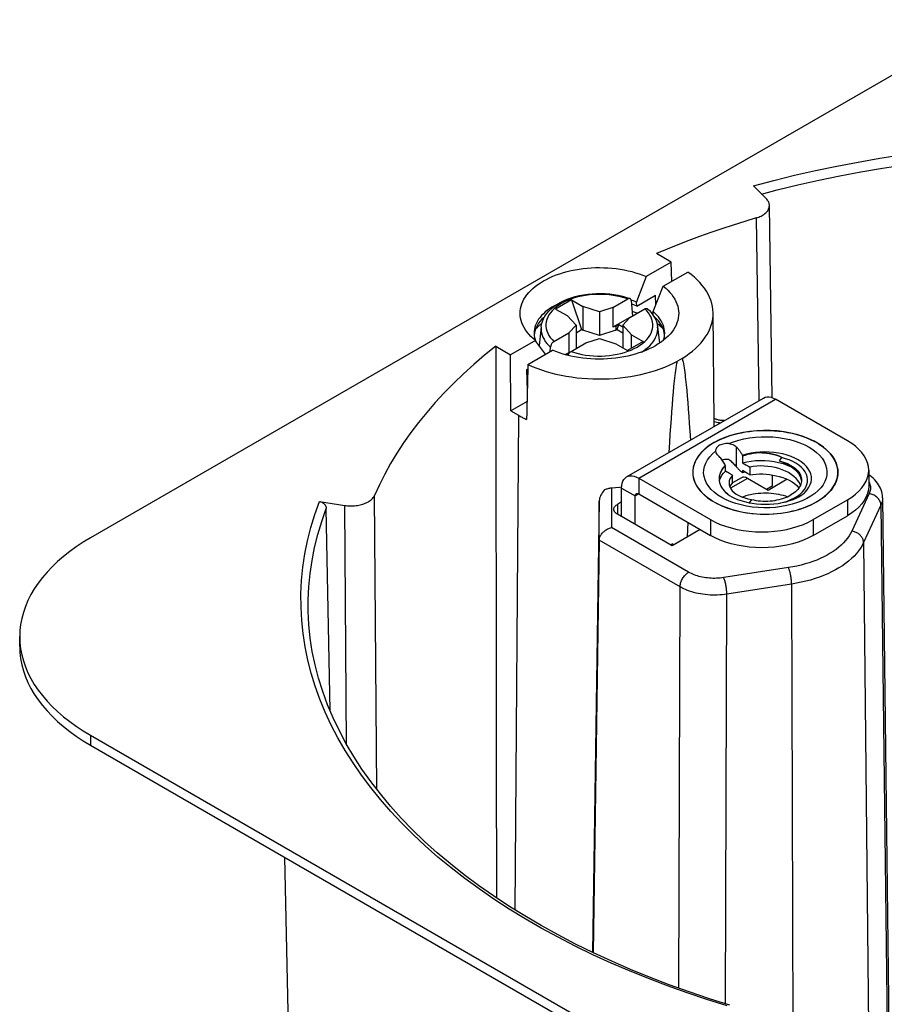
# Model space of a CAD drawing. Units: millimetres. Extents: x -119 to 2, y 0 to 103.
# Drawn here: x -119 to -83, y 60 to 101 of the extents above; entities that cross this region are included whole.
import ezdxf

# ---------------------------------------------------------------- set-up
doc = ezdxf.new("R2010")
doc.units = ezdxf.units.MM
doc.header["$LTSCALE"] = 46.255
doc.layers.get('0').update_dxf_attribs({"linetype": 'CONTINUOUS'})
for name, color, linetype in [('ASSI', 7, 'CONTINUOUS'), ('DRAFT', 7, 'CONTINUOUS'), ('RACCORDO', 7, 'CONTINUOUS')]:
    doc.layers.add(name, color=color, linetype=linetype)

msp = doc.modelspace()

# ---------------------------------------------------------------- linework, layer by layer
at = {"color": 7, "linetype": 'CONTINUOUS'}
for p, q in [((-87.707, 93.666), (-88.236, 94.196)), ((-87.455, 85.43), (-87.573, 93.383)), ((-91.628, 91.043), (-92.238, 91.396)), ((-91.628, 91.043), (-92.662, 90.446)), ((-91.61, 90.239), (-91.628, 91.043)), ((-91.957, 90.038), (-90.941, 90.625)), ((-92.381, 88.991), (-91.957, 90.038)), ((-93.059, 89.22), (-92.276, 89.672)), ((-92.273, 89.257), (-92.276, 89.672)), ((-95.759, 89.474), (-96.408, 89.099)), ((-95.759, 89.474), (-95.336, 88.25)), ((-95.759, 89.474), (-95.285, 89.2)), ((-95.285, 89.2), (-95.285, 88.22)), ((-94.6, 88.986), (-95.285, 89.2)), ((-93.185, 89.431), (-93.288, 89.465)), ((-93.062, 89.384), (-93.185, 89.431)), ((-93.059, 89.22), (-93.062, 89.384)), ((-96.408, 89.099), (-95.934, 88.826)), ((-95.934, 88.826), (-95.563, 88.43)), ((-94.042, 89.16), (-94.6, 88.986)), ((-94.6, 88.986), (-94.6, 88.006)), ((-94.042, 89.16), (-94.042, 88.344)), ((-97.105, 88.403), (-97.047, 88.452)), ((-95.563, 88.43), (-95.865, 88.108)), ((-95.563, 88.43), (-95.563, 87.466)), ((-93.335, 88.752), (-94.042, 88.344)), ((-93.914, 88.384), (-94.042, 88.344)), ((-93.914, 88.384), (-93.793, 88.454)), ((-93.914, 88.384), (-93.914, 88.22)), ((-93.863, 88.25), (-93.793, 88.454)), ((-93.793, 88.454), (-93.637, 88.364)), ((-93.637, 88.43), (-93.335, 88.752)), ((-93.637, 88.43), (-93.637, 87.499)), ((-93.266, 88.034), (-93.637, 88.43)), ((-92.269, 88.649), (-92.269, 88.726)), ((-92.182, 88.475), (-92.219, 88.504)), ((-92.123, 88.428), (-92.182, 88.475)), ((-92.06, 88.468), (-92.126, 88.43)), ((-97.006, 88.367), (-97.09, 87.589)), ((-95.865, 88.108), (-95.865, 87.291)), ((-95.563, 88.119), (-95.336, 88.25)), ((-95.336, 88.25), (-95.285, 88.22)), ((-94.6, 88.006), (-95.285, 88.22)), ((-93.914, 88.22), (-94.6, 88.006)), ((-93.914, 88.22), (-93.863, 88.25)), ((-93.863, 88.25), (-93.637, 88.119)), ((-93.266, 87.487), (-93.266, 88.034)), ((-93.266, 88.034), (-92.792, 87.76)), ((-92.193, 88.367), (-92.12, 87.683)), ((-91.905, 88.035), (-91.918, 88.12)), ((-97.243, 87.801), (-98.277, 87.204)), ((-97.261, 87.84), (-97.249, 87.806)), ((-95.157, 87.699), (-94.6, 87.874)), ((-94.6, 87.874), (-93.914, 87.659)), ((-93.914, 87.659), (-93.44, 87.386)), ((-92.792, 87.76), (-93.44, 87.386)), ((-98.888, 87.556), (-98.866, 70.49)), ((-98.888, 87.556), (-98.277, 87.204)), ((-98.26, 84.888), (-98.277, 87.204)), ((-97.553, 86.807), (-96.537, 87.394)), ((-95.865, 87.291), (-96.004, 87.211)), ((-95.965, 87.2), (-95.934, 87.217)), ((-95.785, 87.155), (-95.944, 87.194)), ((-95.865, 87.291), (-95.934, 87.217)), ((-95.934, 87.217), (-95.934, 87.191)), ((-97.599, 86.598), (-97.558, 86.622)), ((-97.579, 85.723), (-97.599, 86.598)), ((-97.59, 85.274), (-98.26, 84.888)), ((-93.473, 82.151), (-87.817, 85.417)), ((-98.26, 84.888), (-97.942, 84.704)), ((-89.85, 84.445), (-89.85, 84.446)), ((-89.776, 84.536), (-89.806, 84.547)), ((-87.071, 82.954), (-87.167, 82.82)), ((-88.729, 82.12), (-89.094, 81.909)), ((-87.622, 81.599), (-88.48, 82.095)), ((-86.833, 82.055), (-87.622, 81.599)), ((-87.458, 82.238), (-87.458, 81.775)), ((-86.256, 82.036), (-86.245, 81.96)), ((-86.241, 82.02), (-86.244, 81.963)), ((-93.68, 80.51), (-93.68, 81.694)), ((-87.458, 81.775), (-87.692, 81.64)), ((-106.178, 81.137), (-105.125, 80.974)), ((-94.606, 81.168), (-94.888, 62.488)), ((-93.68, 81.122), (-93.857, 81.02)), ((-93.115, 80.183), (-93.115, 81.367)), ((-88.315, 81.22), (-88.41, 81.087)), ((-82.894, 81.29), (-82.894, 81.29)), ((-105.736, 72.489), (-105.889, 80.85)), ((-91.595, 79.305), (-93.857, 80.612)), ((-90.952, 79.676), (-90.929, 80.268)), ((-90.428, 79.979), (-91.595, 79.305)), ((-94.606, 79.533), (-94.864, 62.476)), ((-91.665, 79.346), (-91.559, 79.407)), ((-91.559, 79.326), (-91.559, 79.407)), ((-98.866, 70.49), (-98.858, 64.74)), ((-107.618, 66.428), (-106.977, 36.423))]:
    msp.add_line(p, q, dxfattribs=at)
at = {"color": 253, "linetype": 'CONTINUOUS'}
for p, q in [((-88.116, 92.864), (-88.007, 85.308)), ((-92.973, 82.102), (-87.317, 85.368)), ((-92.973, 82.102), (-92.973, 81.449)), ((-88.48, 82.095), (-89.181, 81.689)), ((-94.106, 81.701), (-94.106, 80.058)), ((-93.68, 81.694), (-93.115, 81.367)), ((-83.445, 81.462), (-84.163, 79.915)), ((-103.802, 69.233), (-103.897, 81.391)), ((-94.606, 79.535), (-94.606, 81.168)), ((-93.115, 81.367), (-92.973, 81.449)), ((-105.049, 71.087), (-105.125, 80.974)), ((-93.857, 81.02), (-93.857, 80.612)), ((-82.962, 80.983), (-83.68, 79.436)), ((-82.962, 80.983), (-82.67, 56.538)), ((-90.91, 78.212), (-94.106, 80.058)), ((-91.264, 77.604), (-94.606, 79.533)), ((-83.68, 79.436), (-83.448, 56.988)), ((-86.782, 78.403), (-89.461, 77.988)), ((-91.316, 61.008), (-91.264, 77.604)), ((-86.653, 77.719), (-89.332, 77.305)), ((-86.653, 77.719), (-86.601, 58.808)), ((-89.386, 60.367), (-89.332, 77.305))]:
    msp.add_line(p, q, dxfattribs=at)
for points in [[(-88.236, 94.196), (-87.388, 94.421), (-86.531, 94.632), (-85.664, 94.828), (-84.788, 95.01), (-83.902, 95.178), (-83.009, 95.332), (-82.109, 95.471)], [(-87.895, 93.855), (-87.244, 94.028), (-86.393, 94.236), (-85.533, 94.431), (-84.664, 94.611), (-83.786, 94.777), (-82.9, 94.929), (-82.007, 95.066)], [(-89.85, 84.445), (-89.796, 84.431), (-89.742, 84.42), (-89.687, 84.411), (-89.631, 84.403), (-89.582, 84.398)], [(-83.468, 81.955), (-83.455, 81.931), (-83.436, 81.89), (-83.42, 81.847)], [(-83.42, 81.847), (-83.408, 81.805), (-83.399, 81.762), (-83.395, 81.719), (-83.394, 81.675), (-83.397, 81.632), (-83.403, 81.589), (-83.413, 81.547), (-83.427, 81.504), (-83.445, 81.462)], [(-82.962, 80.983), (-82.964, 81.019), (-82.97, 81.055), (-82.979, 81.091), (-82.992, 81.126), (-83.008, 81.161), (-83.028, 81.196), (-83.051, 81.229), (-83.076, 81.261), (-83.105, 81.291), (-83.136, 81.32), (-83.169, 81.347), (-83.204, 81.371), (-83.242, 81.393), (-83.28, 81.412), (-83.32, 81.429), (-83.361, 81.443), (-83.403, 81.454), (-83.445, 81.462)], [(-89.319, 60.276), (-90.154, 60.537), (-90.975, 60.812), (-91.782, 61.101), (-92.576, 61.403), (-93.356, 61.719), (-94.12, 62.048), (-94.867, 62.39), (-95.597, 62.745), (-96.309, 63.111), (-97.001, 63.489), (-97.674, 63.879), (-98.327, 64.279), (-98.959, 64.69), (-99.571, 65.111), (-100.16, 65.542), (-100.728, 65.983), (-101.274, 66.433), (-101.797, 66.892), (-102.296, 67.36), (-102.773, 67.836), (-103.225, 68.32), (-103.652, 68.811), (-104.055, 69.31), (-104.433, 69.814), (-104.784, 70.325), (-105.111, 70.842), (-105.411, 71.363), (-105.685, 71.89), (-105.932, 72.421), (-106.152, 72.956), (-106.346, 73.494), (-106.512, 74.035), (-106.652, 74.579), (-106.763, 75.125), (-106.848, 75.672), (-106.905, 76.221), (-106.934, 76.77), (-106.936, 77.321), (-106.91, 77.87), (-106.856, 78.419), (-106.775, 78.967), (-106.667, 79.513), (-106.531, 80.056), (-106.368, 80.597), (-106.178, 81.137)], [(-82.894, 81.29), (-82.894, 81.268), (-82.898, 81.21), (-82.906, 81.153), (-82.92, 81.096), (-82.938, 81.039), (-82.962, 80.983)], [(-106.636, 76.607), (-106.636, 77.065), (-106.611, 77.61), (-106.559, 78.155), (-106.479, 78.698), (-106.372, 79.239), (-106.238, 79.779), (-106.077, 80.316), (-105.889, 80.85)], [(-84.163, 79.915), (-84.215, 79.813), (-84.276, 79.713), (-84.345, 79.614), (-84.423, 79.518), (-84.51, 79.423), (-84.604, 79.331), (-84.706, 79.242), (-84.816, 79.156), (-84.933, 79.074), (-85.057, 78.995), (-85.188, 78.919), (-85.325, 78.848), (-85.468, 78.78), (-85.617, 78.717), (-85.77, 78.658), (-85.929, 78.603), (-86.093, 78.553), (-86.261, 78.508), (-86.431, 78.468), (-86.605, 78.433), (-86.782, 78.403)], [(-83.68, 79.436), (-83.681, 79.466), (-83.686, 79.497), (-83.693, 79.528), (-83.702, 79.559), (-83.714, 79.589), (-83.729, 79.619), (-83.746, 79.649), (-83.765, 79.677), (-83.787, 79.705), (-83.81, 79.732), (-83.836, 79.757), (-83.863, 79.781), (-83.892, 79.803), (-83.922, 79.824), (-83.954, 79.843), (-83.987, 79.86), (-84.021, 79.875), (-84.056, 79.889), (-84.091, 79.9), (-84.127, 79.909), (-84.163, 79.915)], [(-83.68, 79.436), (-83.739, 79.32), (-83.808, 79.206), (-83.887, 79.093), (-83.976, 78.984), (-84.074, 78.877), (-84.181, 78.773), (-84.297, 78.672), (-84.421, 78.574), (-84.554, 78.481), (-84.695, 78.391), (-84.843, 78.305), (-84.998, 78.224), (-85.161, 78.148), (-85.329, 78.076), (-85.504, 78.009), (-85.684, 77.947), (-85.87, 77.89), (-86.06, 77.839), (-86.254, 77.794), (-86.452, 77.754), (-86.653, 77.719)], [(-91.264, 77.604), (-91.262, 77.64), (-91.258, 77.678), (-91.251, 77.716), (-91.242, 77.755), (-91.23, 77.795), (-91.215, 77.834), (-91.199, 77.874), (-91.18, 77.912), (-91.159, 77.95), (-91.136, 77.987), (-91.112, 78.023), (-91.086, 78.057), (-91.059, 78.089), (-91.03, 78.119), (-91.001, 78.146), (-90.971, 78.171), (-90.941, 78.193), (-90.91, 78.212)], [(-89.461, 77.988), (-89.534, 77.978), (-89.608, 77.97), (-89.681, 77.964), (-89.756, 77.961), (-89.831, 77.959), (-89.905, 77.959), (-89.98, 77.962), (-90.055, 77.967), (-90.128, 77.974), (-90.201, 77.983), (-90.274, 77.994), (-90.345, 78.007), (-90.415, 78.023), (-90.484, 78.04), (-90.551, 78.059), (-90.616, 78.08), (-90.679, 78.103), (-90.741, 78.128), (-90.799, 78.155), (-90.856, 78.183), (-90.91, 78.212)], [(-86.653, 77.719), (-86.653, 77.751), (-86.654, 77.783), (-86.656, 77.817), (-86.659, 77.852), (-86.662, 77.887), (-86.666, 77.924), (-86.67, 77.96), (-86.676, 77.997), (-86.681, 78.034), (-86.688, 78.07), (-86.694, 78.106), (-86.702, 78.142), (-86.71, 78.176), (-86.718, 78.21), (-86.726, 78.243), (-86.735, 78.274), (-86.744, 78.303), (-86.753, 78.331), (-86.763, 78.357), (-86.772, 78.381), (-86.782, 78.403)], [(-89.332, 77.305), (-89.333, 77.341), (-89.334, 77.38), (-89.337, 77.42), (-89.34, 77.461), (-89.344, 77.503), (-89.35, 77.546), (-89.356, 77.588), (-89.363, 77.631), (-89.37, 77.674), (-89.379, 77.715), (-89.387, 77.756), (-89.397, 77.796), (-89.407, 77.833), (-89.417, 77.869), (-89.428, 77.903), (-89.439, 77.934), (-89.45, 77.963), (-89.461, 77.988)], [(-89.332, 77.305), (-89.429, 77.291), (-89.527, 77.281), (-89.626, 77.273), (-89.725, 77.268), (-89.825, 77.266), (-89.924, 77.267), (-90.024, 77.27), (-90.123, 77.277), (-90.221, 77.286), (-90.319, 77.298), (-90.415, 77.313), (-90.51, 77.331), (-90.603, 77.351), (-90.695, 77.374), (-90.784, 77.4), (-90.871, 77.428), (-90.955, 77.458), (-91.037, 77.491), (-91.116, 77.527), (-91.191, 77.564), (-91.264, 77.604)]]:
    msp.add_lwpolyline(points, dxfattribs=at)
at = {"color": 7, "linetype": 'CONTINUOUS'}
for points in [[(-88.116, 92.864), (-88.064, 92.881), (-88.013, 92.899), (-87.965, 92.919), (-87.918, 92.941), (-87.874, 92.965), (-87.832, 92.99), (-87.793, 93.016), (-87.757, 93.044), (-87.724, 93.073), (-87.694, 93.103), (-87.667, 93.133), (-87.643, 93.165), (-87.623, 93.198), (-87.606, 93.231), (-87.592, 93.265), (-87.582, 93.299), (-87.576, 93.334), (-87.573, 93.368), (-87.573, 93.383)], [(-87.573, 93.383), (-87.574, 93.403), (-87.578, 93.437), (-87.586, 93.472), (-87.598, 93.506), (-87.613, 93.54), (-87.631, 93.573), (-87.653, 93.605), (-87.678, 93.636), (-87.707, 93.666)], [(-88.116, 92.864), (-88.594, 92.72), (-89.066, 92.57), (-89.534, 92.417), (-89.997, 92.258), (-90.456, 92.095), (-90.909, 91.927), (-91.357, 91.754), (-91.8, 91.577), (-92.238, 91.396)], [(-97.591, 88.147), (-97.655, 88.235), (-97.713, 88.329), (-97.763, 88.424), (-97.803, 88.521), (-97.835, 88.618), (-97.858, 88.717), (-97.872, 88.816), (-97.877, 88.915), (-97.873, 89.014), (-97.86, 89.114), (-97.838, 89.212), (-97.807, 89.31), (-97.767, 89.407), (-97.718, 89.502), (-97.661, 89.596), (-97.595, 89.688), (-97.521, 89.777), (-97.439, 89.864), (-97.349, 89.949), (-97.252, 90.031), (-97.147, 90.11), (-97.035, 90.186), (-96.917, 90.258), (-96.792, 90.326), (-96.661, 90.391), (-96.525, 90.451), (-96.383, 90.507), (-96.236, 90.559), (-96.085, 90.607), (-95.93, 90.649), (-95.77, 90.687), (-95.608, 90.72), (-95.443, 90.748), (-95.275, 90.771), (-95.106, 90.789), (-94.936, 90.802), (-94.764, 90.81), (-94.592, 90.812), (-94.42, 90.809), (-94.248, 90.801), (-94.078, 90.788), (-93.909, 90.769), (-93.741, 90.746), (-93.577, 90.717), (-93.415, 90.684), (-93.256, 90.646), (-93.101, 90.602), (-92.95, 90.555), (-92.804, 90.503), (-92.662, 90.446)], [(-92.662, 90.446), (-93.018, 89.5), (-93.062, 89.384)], [(-89.898, 88.936), (-89.905, 89.075), (-89.924, 89.204), (-89.953, 89.333), (-89.992, 89.461), (-90.042, 89.587), (-90.103, 89.712), (-90.174, 89.836), (-90.254, 89.957), (-90.345, 90.076), (-90.446, 90.192), (-90.556, 90.305), (-90.675, 90.415), (-90.803, 90.521), (-90.941, 90.625)], [(-91.957, 90.038), (-91.858, 89.956), (-91.768, 89.872), (-91.685, 89.785), (-91.611, 89.696), (-91.544, 89.604), (-91.486, 89.51), (-91.437, 89.415), (-91.396, 89.319), (-91.364, 89.221), (-91.341, 89.123), (-91.327, 89.023), (-91.322, 88.924), (-91.327, 88.825), (-91.34, 88.726), (-91.362, 88.627), (-91.393, 88.53), (-91.433, 88.433), (-91.481, 88.337), (-91.539, 88.244), (-91.608, 88.147)], [(-96.347, 89.292), (-96.456, 89.235), (-96.56, 89.175), (-96.658, 89.112), (-96.751, 89.045), (-96.837, 88.976), (-96.916, 88.904), (-96.988, 88.83), (-97.053, 88.754), (-97.111, 88.676), (-97.161, 88.596), (-97.204, 88.514), (-97.239, 88.432), (-97.266, 88.348), (-97.285, 88.264), (-97.297, 88.179), (-97.3, 88.103)], [(-93.059, 89.22), (-93.183, 89.267), (-93.273, 89.297)], [(-96.856, 88.796), (-96.916, 88.741), (-96.988, 88.667), (-97.054, 88.59), (-97.111, 88.512), (-97.162, 88.432), (-97.204, 88.35), (-97.239, 88.268), (-97.266, 88.184)], [(-93.032, 88.927), (-93.078, 88.943), (-93.166, 88.972), (-93.249, 88.997)], [(-92.226, 88.847), (-92.3, 88.92), (-92.381, 88.991)], [(-91.918, 88.12), (-91.939, 88.204), (-91.968, 88.288), (-92.005, 88.37), (-92.049, 88.451), (-92.102, 88.531), (-92.161, 88.609), (-92.228, 88.685), (-92.302, 88.758), (-92.342, 88.794)], [(-91.9, 88.103), (-91.9, 88.112), (-91.905, 88.197), (-91.918, 88.282), (-91.938, 88.366), (-91.967, 88.45), (-92.004, 88.532), (-92.048, 88.613), (-92.1, 88.693), (-92.16, 88.771), (-92.226, 88.847)], [(-91.179, 87.057), (-91.028, 87.154), (-90.886, 87.254), (-90.753, 87.358), (-90.628, 87.466), (-90.512, 87.578), (-90.406, 87.692), (-90.309, 87.809), (-90.222, 87.929), (-90.145, 88.051), (-90.078, 88.175), (-90.021, 88.301), (-89.975, 88.428), (-89.94, 88.556), (-89.915, 88.686), (-89.901, 88.815), (-89.898, 88.936)], [(-97.236, 88.277), (-97.21, 88.303), (-97.159, 88.354), (-97.105, 88.403)], [(-97.047, 88.452), (-96.987, 88.499), (-96.98, 88.504)], [(-91.964, 88.278), (-91.965, 88.278), (-92.014, 88.329), (-92.067, 88.379), (-92.123, 88.428)], [(-97.243, 87.801), (-97.341, 87.883), (-97.432, 87.967), (-97.514, 88.054), (-97.591, 88.147)], [(-97.3, 88.103), (-97.3, 88.094), (-97.295, 88.009), (-97.282, 87.924), (-97.261, 87.84)], [(-97.266, 88.184), (-97.286, 88.1), (-97.296, 88.023)], [(-91.608, 88.147), (-91.678, 88.062), (-91.76, 87.975), (-91.85, 87.89), (-91.947, 87.808), (-92.052, 87.729), (-92.164, 87.654), (-92.282, 87.582), (-92.407, 87.513), (-92.538, 87.449), (-92.675, 87.388), (-92.816, 87.332), (-92.963, 87.28), (-93.115, 87.233), (-93.27, 87.19), (-93.429, 87.152), (-93.591, 87.119), (-93.756, 87.091), (-93.924, 87.068), (-94.093, 87.05), (-94.264, 87.037), (-94.436, 87.03), (-94.607, 87.027), (-94.779, 87.03), (-94.951, 87.038), (-95.122, 87.052), (-95.291, 87.07), (-95.458, 87.093), (-95.623, 87.122), (-95.785, 87.155)], [(-91.95, 87.806), (-91.933, 87.858), (-91.914, 87.942), (-91.903, 88.027), (-91.9, 88.103)], [(-96.827, 87.226), (-97.195, 87.734), (-97.243, 87.801)], [(-98.888, 87.556), (-99.347, 87.184), (-99.79, 86.805), (-100.214, 86.42), (-100.622, 86.028), (-101.013, 85.631), (-101.385, 85.228), (-101.739, 84.819), (-102.076, 84.406), (-102.393, 83.987), (-102.692, 83.564), (-102.971, 83.137), (-103.232, 82.705), (-103.473, 82.271), (-103.694, 81.833), (-103.897, 81.391)], [(-95.944, 87.194), (-96.099, 87.237), (-96.249, 87.284), (-96.395, 87.337), (-96.537, 87.394)], [(-97.553, 86.807), (-97.374, 86.728), (-97.189, 86.654), (-96.999, 86.585), (-96.803, 86.521), (-96.602, 86.463), (-96.396, 86.411), (-96.187, 86.364), (-95.973, 86.323), (-95.756, 86.288), (-95.537, 86.259), (-95.315, 86.236), (-95.092, 86.22), (-94.868, 86.209), (-94.643, 86.205), (-94.419, 86.207), (-94.194, 86.215), (-93.97, 86.229), (-93.748, 86.25), (-93.528, 86.276), (-93.31, 86.309), (-93.096, 86.347), (-92.884, 86.392), (-92.677, 86.442), (-92.474, 86.498), (-92.276, 86.56), (-92.083, 86.627), (-91.896, 86.699), (-91.715, 86.776), (-91.541, 86.858), (-91.373, 86.945)], [(-97.564, 86.367), (-97.576, 86.415), (-97.587, 86.473), (-97.594, 86.531)], [(-87.817, 85.417), (-87.747, 85.447), (-87.669, 85.462), (-87.587, 85.462), (-87.502, 85.446), (-87.411, 85.415), (-87.317, 85.368)], [(-97.942, 84.704), (-97.906, 84.684), (-97.87, 84.663), (-97.834, 84.644), (-97.797, 84.624), (-97.76, 84.604), (-97.723, 84.585), (-97.685, 84.566), (-97.647, 84.547), (-97.608, 84.529)], [(-89.862, 84.236), (-89.853, 84.326), (-89.85, 84.445)], [(-89.806, 84.547), (-89.833, 84.558), (-89.851, 84.567)], [(-89.435, 84.483), (-89.463, 84.483), (-89.507, 84.485), (-89.55, 84.489), (-89.592, 84.494), (-89.633, 84.5), (-89.672, 84.508), (-89.709, 84.516), (-89.744, 84.526), (-89.776, 84.536)], [(-88.004, 83.162), (-87.975, 83.161), (-87.946, 83.161), (-87.918, 83.16), (-87.891, 83.159), (-87.866, 83.157), (-87.841, 83.156), (-87.816, 83.154), (-87.793, 83.152), (-87.771, 83.151), (-87.749, 83.149), (-87.728, 83.146), (-87.708, 83.144), (-87.688, 83.142), (-87.669, 83.14), (-87.651, 83.137), (-87.633, 83.135), (-87.616, 83.133), (-87.6, 83.13), (-87.584, 83.128), (-87.568, 83.125), (-87.553, 83.123), (-87.539, 83.12), (-87.525, 83.117), (-87.511, 83.115), (-87.497, 83.112), (-87.484, 83.11), (-87.471, 83.107), (-87.458, 83.104), (-87.445, 83.102), (-87.433, 83.099), (-87.421, 83.096), (-87.409, 83.093), (-87.396, 83.09), (-87.384, 83.087), (-87.372, 83.084), (-87.36, 83.081), (-87.348, 83.078), (-87.336, 83.075), (-87.324, 83.071), (-87.312, 83.068), (-87.3, 83.064), (-87.289, 83.061), (-87.277, 83.058), (-87.267, 83.054), (-87.256, 83.051), (-87.246, 83.047), (-87.236, 83.044), (-87.227, 83.041), (-87.218, 83.038), (-87.209, 83.035), (-87.201, 83.031), (-87.193, 83.028), (-87.185, 83.025), (-87.178, 83.022), (-87.171, 83.02), (-87.164, 83.017), (-87.157, 83.014), (-87.151, 83.011), (-87.145, 83.008), (-87.139, 83.006), (-87.133, 83.003), (-87.128, 83), (-87.122, 82.998), (-87.117, 82.995), (-87.112, 82.992), (-87.107, 82.989), (-87.102, 82.987), (-87.098, 82.984), (-87.093, 82.981), (-87.089, 82.978), (-87.085, 82.975), (-87.081, 82.972), (-87.077, 82.969), (-87.074, 82.966), (-87.072, 82.963), (-87.071, 82.96), (-87.07, 82.957), (-87.071, 82.954)], [(-87.167, 82.82), (-87.041, 82.777), (-86.921, 82.726), (-86.806, 82.669), (-86.699, 82.604), (-86.601, 82.534), (-86.514, 82.459), (-86.437, 82.38), (-86.373, 82.297), (-86.321, 82.212), (-86.282, 82.125), (-86.256, 82.036)], [(-87.167, 82.82), (-87.077, 82.797), (-86.99, 82.77), (-86.907, 82.74), (-86.828, 82.707), (-86.752, 82.671), (-86.68, 82.632), (-86.613, 82.591), (-86.551, 82.547), (-86.494, 82.501), (-86.442, 82.453), (-86.395, 82.403), (-86.355, 82.351), (-86.32, 82.298), (-86.292, 82.244), (-86.27, 82.189), (-86.254, 82.133), (-86.244, 82.076), (-86.241, 82.02)], [(-93.68, 81.694), (-93.674, 81.799), (-93.656, 81.893), (-93.627, 81.975), (-93.586, 82.046), (-93.534, 82.106), (-93.473, 82.151)], [(-93.473, 82.151), (-93.404, 82.181), (-93.326, 82.196), (-93.244, 82.196), (-93.158, 82.18), (-93.068, 82.149), (-92.973, 82.102)], [(-87.167, 82.167), (-87.017, 82.125), (-86.879, 82.076), (-86.752, 82.018), (-86.636, 81.952), (-86.531, 81.879), (-86.442, 81.8), (-86.369, 81.716), (-86.353, 81.692)], [(-86.244, 81.963), (-86.254, 81.907), (-86.27, 81.851)], [(-82.894, 81.29), (-82.894, 81.316), (-82.9, 81.391), (-82.912, 81.467), (-82.929, 81.542), (-82.952, 81.617), (-82.981, 81.69), (-83.016, 81.762), (-83.056, 81.833), (-83.102, 81.902), (-83.154, 81.97), (-83.212, 82.035), (-83.276, 82.098), (-83.345, 82.159), (-83.421, 82.218), (-83.468, 82.251)], [(-94.398, 81.612), (-94.369, 81.628), (-94.339, 81.643), (-94.308, 81.657), (-94.276, 81.668), (-94.243, 81.679), (-94.209, 81.687), (-94.175, 81.694), (-94.14, 81.698), (-94.106, 81.701)], [(-94.106, 81.701), (-93.937, 81.713), (-93.77, 81.729), (-93.686, 81.738)], [(-93.115, 81.367), (-93.113, 81.388), (-93.11, 81.407), (-93.104, 81.423), (-93.096, 81.437), (-93.085, 81.449), (-93.073, 81.458)], [(-93.073, 81.458), (-93.06, 81.464), (-93.044, 81.467), (-93.028, 81.467), (-93.01, 81.464), (-92.992, 81.458), (-92.973, 81.449)], [(-86.831, 81.332), (-86.889, 81.352), (-86.985, 81.38), (-87.084, 81.405), (-87.185, 81.427), (-87.288, 81.445), (-87.393, 81.459), (-87.499, 81.47), (-87.606, 81.476), (-87.714, 81.479), (-87.822, 81.478), (-87.929, 81.473), (-88.036, 81.465), (-88.141, 81.452), (-88.245, 81.436), (-88.348, 81.416), (-88.448, 81.393), (-88.545, 81.366), (-88.639, 81.336), (-88.686, 81.319)], [(-86.27, 81.851), (-86.292, 81.796), (-86.321, 81.742), (-86.355, 81.689), (-86.396, 81.637), (-86.442, 81.587), (-86.494, 81.539), (-86.55, 81.493), (-86.613, 81.449), (-86.68, 81.408)], [(-106.178, 81.137), (-106.153, 81.132), (-106.128, 81.125), (-106.104, 81.117), (-106.08, 81.107), (-106.057, 81.095), (-106.034, 81.082), (-106.013, 81.067), (-105.993, 81.052), (-105.975, 81.035), (-105.958, 81.017), (-105.943, 80.997), (-105.929, 80.978), (-105.917, 80.957), (-105.907, 80.936), (-105.899, 80.914), (-105.894, 80.893), (-105.89, 80.871), (-105.889, 80.85)], [(-105.125, 80.974), (-105.068, 80.966), (-105.011, 80.96), (-104.953, 80.956), (-104.894, 80.954), (-104.835, 80.954), (-104.777, 80.956), (-104.718, 80.961), (-104.661, 80.967), (-104.604, 80.974), (-104.548, 80.984), (-104.492, 80.996), (-104.438, 81.01), (-104.386, 81.025), (-104.334, 81.043), (-104.285, 81.062), (-104.238, 81.082), (-104.193, 81.105), (-104.151, 81.128), (-104.112, 81.153), (-104.074, 81.179), (-104.04, 81.207), (-104.008, 81.235), (-103.979, 81.265), (-103.954, 81.296), (-103.931, 81.327), (-103.912, 81.359), (-103.897, 81.391)], [(-88.315, 81.22), (-88.222, 81.2), (-88.129, 81.184), (-88.034, 81.171), (-87.937, 81.162), (-87.839, 81.156), (-87.741, 81.154), (-87.643, 81.156), (-87.545, 81.161), (-87.448, 81.171), (-87.353, 81.184), (-87.259, 81.2), (-87.167, 81.22), (-87.077, 81.243), (-86.991, 81.27), (-86.908, 81.3), (-86.828, 81.333), (-86.752, 81.369), (-86.68, 81.408)], [(-94.004, 80.816), (-94.003, 80.827), (-94.001, 80.848), (-93.995, 80.869), (-93.987, 80.891), (-93.976, 80.911), (-93.962, 80.931), (-93.946, 80.951), (-93.927, 80.969), (-93.906, 80.987), (-93.883, 81.004), (-93.857, 81.02)], [(-93.857, 80.612), (-93.883, 80.628), (-93.906, 80.645), (-93.927, 80.662), (-93.946, 80.681), (-93.962, 80.7), (-93.976, 80.721), (-93.987, 80.741), (-93.995, 80.762), (-94.001, 80.784), (-94.003, 80.805), (-94.004, 80.816)], [(-94.606, 79.535), (-94.604, 79.567), (-94.599, 79.6), (-94.591, 79.632), (-94.58, 79.665), (-94.567, 79.698), (-94.551, 79.73), (-94.532, 79.761), (-94.511, 79.792), (-94.488, 79.821), (-94.463, 79.85), (-94.436, 79.877), (-94.408, 79.903), (-94.378, 79.927), (-94.346, 79.95), (-94.314, 79.971), (-94.281, 79.99), (-94.246, 80.008), (-94.212, 80.023), (-94.177, 80.037), (-94.141, 80.048), (-94.106, 80.058)], [(-89.207, 60.311), (-90.047, 60.573), (-90.888, 60.854), (-91.713, 61.15), (-92.523, 61.46), (-93.316, 61.783), (-94.092, 62.12), (-94.85, 62.469), (-95.589, 62.832), (-96.31, 63.207), (-97.01, 63.594), (-97.689, 63.993), (-98.348, 64.403), (-98.984, 64.824), (-99.599, 65.255), (-100.191, 65.697), (-100.759, 66.149), (-101.304, 66.61), (-101.824, 67.08), (-102.32, 67.559), (-102.791, 68.046), (-103.236, 68.54), (-103.655, 69.043), (-104.048, 69.552), (-104.415, 70.067), (-104.754, 70.589), (-105.067, 71.117), (-105.351, 71.649), (-105.609, 72.187), (-105.838, 72.729), (-106.038, 73.275), (-106.21, 73.825), (-106.354, 74.377), (-106.468, 74.932), (-106.553, 75.489), (-106.609, 76.048), (-106.636, 76.607)]]:
    msp.add_lwpolyline(points, dxfattribs=at)
for centre, major_axis, ratio, start_param, end_param in [((-94.6, 65.585), (1.926, 125.196), 0.015111, -1.383611, -1.382497), ((-96.934, -87.452), (4.7, 306.105), 0.013087, 0.965369, 0.974394), ((-88.476, 81.688), (-0.253, 0.431), 0.572271, -0.789734, -0.004441), ((-94.106, 81.452), (0.445, 0.441), 0.514973, 1.722605, 2.657769)]:
    msp.add_ellipse(centre, major_axis=major_axis, ratio=ratio, start_param=start_param, end_param=end_param, dxfattribs=at)
at = {"layer": 'ASSI', "color": 7, "linetype": 'CONTINUOUS'}
for p, q in [((-78.513, 101.066), (-115.636, 79.631)), ((-89.647, 83.684), (-89.862, 83.572)), ((-89.796, 83.246), (-89.794, 83.219)), ((-88.683, 83.028), (-88.683, 82.741)), ((-88.683, 82.741), (-88.549, 82.66)), ((-90.74, 82.387), (-90.741, 82.346)), ((-89.391, 82.388), (-89.391, 82.62)), ((-89.223, 82.295), (-89.391, 82.388)), ((-89.094, 82.225), (-89.223, 82.295)), ((-88.683, 82.414), (-88.683, 82.329)), ((-88.483, 82.294), (-88.683, 82.414)), ((-88.589, 82.357), (-88.683, 82.329)), ((-88.387, 82.236), (-88.483, 82.294)), ((-88.387, 82.562), (-88.387, 82.236)), ((-89.632, 81.981), (-89.62, 82.044)), ((-89.154, 81.826), (-89.094, 81.898)), ((-89.094, 81.898), (-89.094, 82.225)), ((-88.518, 80.674), (-88.237, 80.639)), ((-88.476, 80.667), (-88.293, 80.644)), ((-118.565, 75.549), (-118.556, 75.297)), ((-118.565, 75.14), (-118.565, 75.549)), ((-118.556, 75.297), (-118.527, 75.045)), ((-115.636, 71.466), (-51.997, 34.721)), ((-115.636, 71.058), (-51.997, 34.313))]:
    msp.add_line(p, q, dxfattribs=at)
at = {"layer": 'ASSI', "color": 253, "linetype": 'CONTINUOUS'}
for p, q in [((-88.943, 83.403), (-88.943, 82.582)), ((-89.651, 82.103), (-89.644, 81.992)), ((-86.301, 81.446), (-86.204, 81.538)), ((-88.41, 81.087), (-88.382, 81.081)), ((-115.636, 71.466), (-115.636, 71.058))]:
    msp.add_line(p, q, dxfattribs=at)
at = {"layer": 'ASSI', "color": 7, "linetype": 'CONTINUOUS'}
for points in [[(-89.862, 83.572), (-89.739, 83.639), (-89.61, 83.702), (-89.475, 83.76), (-89.334, 83.814), (-89.187, 83.864), (-89.037, 83.909), (-88.881, 83.949), (-88.722, 83.984), (-88.561, 84.013), (-88.398, 84.037), (-88.232, 84.056), (-88.064, 84.069), (-87.895, 84.077), (-87.723, 84.079), (-87.548, 84.075), (-87.37, 84.066), (-87.189, 84.05), (-87.006, 84.026), (-86.82, 83.995), (-86.632, 83.957), (-86.444, 83.909), (-86.255, 83.851), (-86.064, 83.783), (-85.882, 83.706), (-85.706, 83.618)], [(-84.741, 82.347), (-84.748, 82.47), (-84.783, 82.633), (-84.844, 82.795), (-84.93, 82.952), (-85.042, 83.103), (-85.18, 83.249), (-85.339, 83.385), (-85.521, 83.511), (-85.724, 83.629), (-85.943, 83.733), (-86.179, 83.825), (-86.431, 83.905), (-86.692, 83.97), (-86.964, 84.02), (-87.244, 84.055), (-87.527, 84.074), (-87.811, 84.078), (-88.098, 84.066), (-88.378, 84.039), (-88.653, 83.997), (-88.922, 83.939), (-89.179, 83.867), (-89.419, 83.782), (-89.647, 83.684)], [(-89.862, 83.572), (-89.979, 83.5), (-90.088, 83.426), (-90.189, 83.348), (-90.283, 83.267), (-90.369, 83.182), (-90.447, 83.095), (-90.515, 83.005), (-90.576, 82.913), (-90.627, 82.82), (-90.668, 82.726), (-90.7, 82.63), (-90.723, 82.534), (-90.737, 82.436), (-90.741, 82.348)], [(-89.862, 83.572), (-90.056, 83.447), (-90.227, 83.316), (-90.374, 83.177), (-90.498, 83.029), (-90.598, 82.874), (-90.672, 82.715), (-90.719, 82.553), (-90.74, 82.387)], [(-89.252, 83.532), (-89.312, 83.533), (-89.37, 83.53), (-89.426, 83.524), (-89.481, 83.513), (-89.534, 83.499), (-89.583, 83.481), (-89.629, 83.461), (-89.67, 83.437), (-89.706, 83.41), (-89.736, 83.382), (-89.761, 83.351), (-89.779, 83.32), (-89.791, 83.287), (-89.796, 83.254), (-89.796, 83.246)], [(-89.252, 83.532), (-89.193, 83.527), (-89.136, 83.515), (-89.082, 83.496), (-89.032, 83.471), (-88.985, 83.44), (-88.943, 83.403)], [(-85.538, 83.521), (-85.386, 83.42), (-85.253, 83.315), (-85.136, 83.205), (-85.035, 83.095), (-84.952, 82.987), (-84.886, 82.878), (-84.832, 82.771), (-84.792, 82.665), (-84.764, 82.561), (-84.747, 82.458), (-84.74, 82.357), (-84.74, 82.345)], [(-89.65, 82.995), (-89.687, 83.034), (-89.72, 83.073), (-89.748, 83.111), (-89.77, 83.149), (-89.786, 83.185), (-89.794, 83.219)], [(-88.943, 83.403), (-88.923, 83.383), (-88.904, 83.362), (-88.885, 83.34), (-88.867, 83.318), (-88.848, 83.295), (-88.831, 83.272), (-88.813, 83.248), (-88.796, 83.223), (-88.779, 83.199), (-88.763, 83.173), (-88.748, 83.148), (-88.732, 83.122), (-88.718, 83.095), (-88.704, 83.069), (-88.691, 83.042)], [(-88.683, 83.028), (-88.577, 83.06), (-88.468, 83.089), (-88.355, 83.113), (-88.24, 83.134), (-88.123, 83.15), (-88.004, 83.162)], [(-89.398, 82.634), (-89.42, 82.678), (-89.444, 82.721), (-89.469, 82.763), (-89.497, 82.805), (-89.525, 82.847), (-89.555, 82.886), (-89.586, 82.924), (-89.617, 82.961), (-89.65, 82.995)], [(-89.252, 82.879), (-89.312, 82.88), (-89.37, 82.877), (-89.426, 82.871), (-89.481, 82.86), (-89.526, 82.848)], [(-88.943, 82.582), (-88.973, 82.617), (-89.004, 82.653), (-89.038, 82.688), (-89.072, 82.723), (-89.108, 82.757), (-89.145, 82.79), (-89.181, 82.821), (-89.217, 82.851), (-89.252, 82.879)], [(-88.691, 83.042), (-88.69, 83.04), (-88.688, 83.037), (-88.687, 83.035), (-88.686, 83.033), (-88.685, 83.03), (-88.683, 83.028)], [(-88.683, 82.741), (-88.511, 82.781), (-88.331, 82.81), (-88.145, 82.829), (-87.954, 82.836), (-87.761, 82.832), (-87.568, 82.817), (-87.377, 82.791), (-87.19, 82.754)], [(-87.19, 82.754), (-87.008, 82.705), (-86.834, 82.647), (-86.669, 82.578), (-86.645, 82.566)], [(-90.741, 82.348), (-90.741, 82.336), (-90.735, 82.235)], [(-90.741, 82.346), (-90.733, 82.223), (-90.699, 82.06), (-90.638, 81.898), (-90.552, 81.741), (-90.439, 81.59), (-90.302, 81.445), (-90.142, 81.309), (-89.961, 81.182), (-89.758, 81.065), (-89.539, 80.96), (-89.303, 80.868), (-89.051, 80.789), (-88.789, 80.724), (-88.518, 80.674)], [(-89.641, 82.075), (-89.64, 82.096), (-89.631, 82.187), (-89.608, 82.279), (-89.572, 82.368), (-89.523, 82.455), (-89.463, 82.539), (-89.391, 82.62)], [(-89.62, 82.044), (-89.586, 82.134), (-89.536, 82.222), (-89.471, 82.307), (-89.391, 82.388)], [(-89.391, 82.62), (-89.392, 82.622), (-89.393, 82.624), (-89.394, 82.627), (-89.395, 82.629), (-89.397, 82.632), (-89.398, 82.634)], [(-88.683, 82.329), (-88.706, 82.346), (-88.729, 82.364), (-88.752, 82.383), (-88.774, 82.403), (-88.796, 82.423), (-88.818, 82.444), (-88.84, 82.466), (-88.861, 82.488), (-88.882, 82.511), (-88.903, 82.534), (-88.923, 82.557), (-88.943, 82.582)], [(-88.549, 82.66), (-88.419, 82.582), (-88.387, 82.562)], [(-86.333, 81.906), (-86.394, 82), (-86.472, 82.091), (-86.564, 82.178), (-86.67, 82.258), (-86.786, 82.331), (-86.912, 82.395), (-87.046, 82.452), (-87.186, 82.5), (-87.331, 82.539), (-87.481, 82.569), (-87.635, 82.591), (-87.79, 82.603), (-87.945, 82.607), (-88.097, 82.601), (-88.245, 82.586), (-88.387, 82.562)], [(-88.387, 82.236), (-88.254, 82.258), (-88.118, 82.272), (-87.979, 82.279), (-87.839, 82.279), (-87.7, 82.271), (-87.562, 82.255), (-87.426, 82.233), (-87.294, 82.203), (-87.167, 82.167)], [(-85.619, 81.122), (-85.425, 81.246), (-85.255, 81.378), (-85.108, 81.517), (-84.984, 81.664), (-84.883, 81.82), (-84.809, 81.979), (-84.762, 82.141), (-84.742, 82.306), (-84.741, 82.347)], [(-84.74, 82.345), (-84.745, 82.258), (-84.758, 82.16), (-84.781, 82.063), (-84.813, 81.968), (-84.855, 81.873), (-84.906, 81.78), (-84.966, 81.688), (-85.035, 81.599), (-85.113, 81.512), (-85.199, 81.427), (-85.293, 81.346), (-85.394, 81.268)], [(-90.735, 82.235), (-90.718, 82.133), (-90.69, 82.028), (-90.649, 81.922), (-90.596, 81.815), (-90.529, 81.707), (-90.446, 81.598), (-90.346, 81.489), (-90.229, 81.379), (-90.095, 81.273), (-89.943, 81.172)], [(-89.43, 81.573), (-89.496, 81.655), (-89.55, 81.74), (-89.591, 81.827), (-89.621, 81.915), (-89.637, 82.005), (-89.641, 82.075)], [(-89.094, 82.225), (-89.157, 82.148), (-89.202, 82.069), (-89.23, 81.987), (-89.241, 81.897)], [(-89.241, 81.897), (-89.233, 81.82), (-89.208, 81.739), (-89.166, 81.66), (-89.107, 81.585), (-89.033, 81.513), (-88.943, 81.446), (-88.838, 81.385), (-88.722, 81.332), (-88.594, 81.286), (-88.458, 81.249), (-88.315, 81.22)], [(-86.287, 81.809), (-86.287, 81.81), (-86.333, 81.906)], [(-89.295, 81.446), (-89.353, 81.495), (-89.43, 81.573)], [(-89.205, 81.733), (-89.198, 81.752), (-89.154, 81.826)], [(-89.775, 81.075), (-89.6, 80.987), (-89.417, 80.91), (-89.227, 80.843), (-89.037, 80.785), (-88.849, 80.737), (-88.661, 80.698), (-88.476, 80.667)], [(-88.237, 80.639), (-87.955, 80.619), (-87.67, 80.615), (-87.384, 80.627), (-87.103, 80.654), (-86.828, 80.697), (-86.559, 80.755), (-86.303, 80.826), (-86.062, 80.911), (-85.834, 81.01), (-85.619, 81.122)], [(-85.872, 80.992), (-85.743, 81.055), (-85.619, 81.122)], [(-85.394, 81.268), (-85.503, 81.193), (-85.619, 81.122)], [(-88.293, 80.644), (-88.112, 80.628), (-87.933, 80.618), (-87.759, 80.614), (-87.587, 80.617), (-87.417, 80.625), (-87.249, 80.638), (-87.084, 80.656), (-86.921, 80.68), (-86.759, 80.71), (-86.6, 80.745), (-86.445, 80.784), (-86.294, 80.829), (-86.148, 80.879), (-86.007, 80.933), (-85.872, 80.992)], [(-115.636, 79.631), (-115.939, 79.449), (-116.226, 79.26), (-116.499, 79.064), (-116.756, 78.861), (-116.999, 78.651), (-117.225, 78.436), (-117.435, 78.215), (-117.628, 77.989), (-117.804, 77.758), (-117.962, 77.524), (-118.102, 77.285), (-118.224, 77.043), (-118.328, 76.799), (-118.413, 76.551), (-118.48, 76.302), (-118.527, 76.052), (-118.556, 75.8), (-118.565, 75.549)], [(-118.565, 75.14), (-118.556, 74.889), (-118.527, 74.637), (-118.48, 74.387), (-118.413, 74.138), (-118.328, 73.891), (-118.224, 73.646), (-118.102, 73.404), (-117.962, 73.166), (-117.804, 72.931), (-117.628, 72.7), (-117.435, 72.474), (-117.225, 72.254), (-116.999, 72.038), (-116.756, 71.829), (-116.499, 71.626), (-116.226, 71.43), (-115.939, 71.24), (-115.636, 71.058)], [(-118.527, 75.045), (-118.48, 74.795), (-118.413, 74.546), (-118.328, 74.299), (-118.224, 74.054), (-118.102, 73.813), (-117.962, 73.574), (-117.804, 73.339), (-117.628, 73.109), (-117.435, 72.882), (-117.225, 72.662), (-116.999, 72.447), (-116.756, 72.237), (-116.499, 72.034), (-116.226, 71.838), (-115.939, 71.649), (-115.636, 71.466)]]:
    msp.add_lwpolyline(points, dxfattribs=at)
at = {"layer": 'ASSI', "color": 253, "linetype": 'CONTINUOUS'}
for points in [[(-89.252, 83.532), (-89.051, 83.61), (-88.841, 83.675), (-88.623, 83.728), (-88.392, 83.77), (-88.153, 83.799), (-87.913, 83.816), (-87.672, 83.818), (-87.429, 83.808), (-87.191, 83.784), (-86.958, 83.748), (-86.73, 83.698), (-86.512, 83.637), (-86.307, 83.564), (-86.112, 83.479), (-85.933, 83.385), (-85.772, 83.282), (-85.626, 83.169), (-85.5, 83.05), (-85.395, 82.924), (-85.311, 82.792), (-85.248, 82.658), (-85.209, 82.52), (-85.192, 82.38), (-85.197, 82.24), (-85.227, 82.102), (-85.279, 81.964), (-85.352, 81.831), (-85.448, 81.703), (-85.564, 81.58), (-85.7, 81.464), (-85.854, 81.357), (-86.026, 81.257), (-86.212, 81.168), (-86.412, 81.09)], [(-89.54, 81.303), (-89.702, 81.406), (-89.849, 81.519), (-89.975, 81.637), (-90.081, 81.763), (-90.167, 81.895), (-90.231, 82.029), (-90.271, 82.167), (-90.29, 82.307), (-90.285, 82.446), (-90.257, 82.585), (-90.206, 82.723), (-90.134, 82.856), (-90.041, 82.982), (-89.928, 83.103), (-89.794, 83.219)], [(-87.963, 83.181), (-88.153, 83.162), (-88.339, 83.133), (-88.519, 83.093), (-88.691, 83.042)], [(-86.122, 81.501), (-86.096, 81.525), (-86.006, 81.624), (-85.935, 81.727), (-85.881, 81.834), (-85.847, 81.943), (-85.832, 82.054), (-85.836, 82.165), (-85.859, 82.276), (-85.902, 82.384), (-85.964, 82.49), (-86.043, 82.591), (-86.14, 82.687), (-86.253, 82.777), (-86.382, 82.86), (-86.524, 82.935), (-86.678, 83.002), (-86.844, 83.059), (-87.018, 83.106), (-87.2, 83.143), (-87.388, 83.169), (-87.578, 83.184), (-87.771, 83.188), (-87.963, 83.181)], [(-86.204, 81.538), (-86.124, 81.633), (-86.064, 81.733), (-86.02, 81.836), (-85.996, 81.941), (-85.992, 82.047), (-86.006, 82.153), (-86.04, 82.257), (-86.092, 82.358), (-86.163, 82.457), (-86.25, 82.55), (-86.355, 82.637), (-86.476, 82.718), (-86.609, 82.791), (-86.751, 82.854), (-86.905, 82.908), (-87.071, 82.954)], [(-89.398, 82.634), (-89.485, 82.535), (-89.555, 82.431), (-89.606, 82.324), (-89.638, 82.214), (-89.651, 82.103)], [(-89.644, 81.992), (-89.618, 81.881), (-89.573, 81.773), (-89.509, 81.668), (-89.427, 81.568), (-89.36, 81.501)], [(-86.412, 81.09), (-86.626, 81.023), (-86.848, 80.968), (-87.078, 80.925), (-87.316, 80.895), (-87.556, 80.878), (-87.798, 80.875), (-88.041, 80.885), (-88.279, 80.908), (-88.513, 80.944), (-88.741, 80.993), (-88.959, 81.053), (-89.165, 81.126), (-89.36, 81.21), (-89.54, 81.303)], [(-87.113, 81.078), (-86.991, 81.107), (-86.83, 81.157), (-86.679, 81.217), (-86.538, 81.286), (-86.412, 81.363), (-86.301, 81.446)]]:
    msp.add_lwpolyline(points, dxfattribs=at)
at = {"layer": 'DRAFT', "color": 7, "linetype": 'CONTINUOUS'}
for p, q in [((-89.85, 84.446), (-89.898, 88.936)), ((-91.179, 87.057), (-91.373, 86.945)), ((-91.013, 85.961), (-90.991, 85.731)), ((-91.562, 85.401), (-91.54, 85.656)), ((-90.991, 85.731), (-90.969, 85.488)), ((-91.605, 84.852), (-91.584, 85.133)), ((-91.584, 85.133), (-91.562, 85.401)), ((-90.969, 85.488), (-90.948, 85.231)), ((-90.948, 85.231), (-90.926, 84.96)), ((-91.626, 84.556), (-91.605, 84.852)), ((-90.926, 84.96), (-90.905, 84.673)), ((-91.647, 84.245), (-91.626, 84.556)), ((-90.905, 84.673), (-90.885, 84.37)), ((-90.885, 84.37), (-90.864, 84.051)), ((-91.689, 83.575), (-91.668, 83.918)), ((-91.668, 83.918), (-91.647, 84.245)), ((-90.864, 84.051), (-90.84, 83.672)), ((-91.712, 83.168), (-91.689, 83.575))]:
    msp.add_line(p, q, dxfattribs=at)
at = {"layer": 'DRAFT', "color": 253, "linetype": 'CONTINUOUS'}
msp.add_line((-97.942, 84.704), (-98.096, 64.246), dxfattribs=at)
at = {"layer": 'DRAFT', "color": 7, "linetype": 'CONTINUOUS'}
for points in [[(-91.54, 85.656), (-91.517, 85.899), (-91.505, 86.016), (-91.493, 86.13), (-91.481, 86.241), (-91.468, 86.349), (-91.454, 86.455), (-91.441, 86.558), (-91.426, 86.658), (-91.409, 86.756), (-91.392, 86.852), (-91.373, 86.945)], [(-91.179, 87.057), (-91.161, 86.985), (-91.143, 86.91), (-91.127, 86.831), (-91.112, 86.748), (-91.098, 86.661), (-91.085, 86.57), (-91.072, 86.477), (-91.06, 86.38), (-91.048, 86.28), (-91.036, 86.177), (-91.024, 86.07), (-91.013, 85.961)]]:
    msp.add_lwpolyline(points, dxfattribs=at)
at = {"layer": 'RACCORDO', "color": 7, "linetype": 'CONTINUOUS'}
for p, q in [((-94.042, 89.16), (-93.43, 89.514)), ((-93.484, 89.579), (-93.337, 89.529)), ((-93.286, 89.448), (-93.234, 88.81)), ((-93.335, 88.752), (-92.723, 89.105)), ((-92.398, 88.877), (-92.343, 88.795)), ((-96.477, 87.754), (-95.865, 88.108)), ((-95.77, 87.346), (-95.157, 87.699)), ((-96.635, 87.337), (-96.621, 87.522)), ((-84.347, 83.653), (-87.317, 85.368)), ((-83.468, 82.428), (-83.468, 81.775)), ((-92.973, 82.102), (-90.004, 80.387)), ((-89.36, 81.501), (-89.296, 81.446)), ((-92.973, 81.449), (-90.004, 79.734)), ((-85.761, 80.387), (-84.347, 81.204)), ((-82.894, 81.29), (-82.598, 56.497)), ((-85.761, 79.734), (-84.347, 80.55))]:
    msp.add_line(p, q, dxfattribs=at)
at = {"layer": 'RACCORDO', "color": 253, "linetype": 'CONTINUOUS'}
for p, q in [((-92.641, 89.023), (-92.723, 89.105)), ((-84.347, 81.204), (-84.347, 80.55)), ((-90.004, 80.387), (-90.004, 79.734)), ((-85.761, 80.387), (-85.761, 79.734))]:
    msp.add_line(p, q, dxfattribs=at)
for points in [[(-93.43, 89.514), (-93.573, 89.561), (-93.721, 89.602), (-93.873, 89.636), (-94.03, 89.664), (-94.192, 89.685), (-94.355, 89.699), (-94.52, 89.706), (-94.685, 89.706), (-94.85, 89.699), (-95.013, 89.684), (-95.174, 89.663), (-95.332, 89.635), (-95.485, 89.6), (-95.634, 89.558), (-95.777, 89.511), (-95.913, 89.457), (-96.043, 89.397), (-96.164, 89.333), (-96.276, 89.263), (-96.379, 89.188), (-96.472, 89.11), (-96.554, 89.027), (-96.626, 88.941), (-96.687, 88.852), (-96.735, 88.761)], [(-92.463, 88.759), (-92.511, 88.85), (-92.57, 88.937), (-92.641, 89.023)], [(-96.797, 88.574), (-96.81, 88.479), (-96.81, 88.384), (-96.798, 88.289), (-96.773, 88.194), (-96.737, 88.101), (-96.689, 88.01), (-96.629, 87.922), (-96.559, 87.837), (-96.477, 87.754)], [(-96.735, 88.761), (-96.772, 88.668), (-96.797, 88.574)], [(-95.77, 87.346), (-95.626, 87.299), (-95.479, 87.258), (-95.327, 87.224), (-95.169, 87.196), (-95.007, 87.175), (-94.844, 87.161), (-94.68, 87.154), (-94.514, 87.154), (-94.35, 87.161), (-94.187, 87.175), (-94.025, 87.197), (-93.868, 87.225), (-93.714, 87.26), (-93.565, 87.301), (-93.422, 87.349), (-93.286, 87.402), (-93.157, 87.462), (-93.036, 87.527), (-92.924, 87.597), (-92.82, 87.671), (-92.727, 87.75), (-92.645, 87.832), (-92.573, 87.919), (-92.513, 88.007), (-92.464, 88.098), (-92.427, 88.191), (-92.402, 88.285), (-92.39, 88.38), (-92.39, 88.476), (-92.402, 88.571), (-92.426, 88.665), (-92.463, 88.759)], [(-97.006, 88.367), (-97.011, 88.29), (-97.007, 88.2), (-96.993, 88.11), (-96.968, 88.021), (-96.934, 87.933), (-96.89, 87.847), (-96.837, 87.762), (-96.774, 87.679), (-96.702, 87.599), (-96.621, 87.522)], [(-92.865, 87.315), (-92.788, 87.362), (-92.689, 87.432), (-92.598, 87.505), (-92.515, 87.582), (-92.441, 87.661), (-92.376, 87.743), (-92.32, 87.828), (-92.274, 87.914), (-92.238, 88.002), (-92.211, 88.091), (-92.195, 88.181), (-92.189, 88.271), (-92.193, 88.367)]]:
    msp.add_lwpolyline(points, dxfattribs=at)
at = {"layer": 'RACCORDO', "color": 7, "linetype": 'CONTINUOUS'}
for points in [[(-95.93, 89.503), (-95.772, 89.561), (-95.607, 89.611), (-95.437, 89.654), (-95.262, 89.688), (-95.084, 89.714), (-94.904, 89.732), (-94.722, 89.742), (-94.539, 89.743), (-94.357, 89.736), (-94.175, 89.721), (-93.997, 89.698), (-93.821, 89.666), (-93.65, 89.627), (-93.484, 89.579)], [(-97.006, 88.367), (-96.988, 88.477), (-96.956, 88.587), (-96.91, 88.696), (-96.851, 88.804), (-96.778, 88.909), (-96.692, 89.01), (-96.592, 89.107), (-96.48, 89.2)], [(-96.48, 89.2), (-96.357, 89.286), (-96.224, 89.365), (-96.081, 89.438), (-95.93, 89.503)], [(-93.337, 89.529), (-93.345, 89.532), (-93.361, 89.534), (-93.377, 89.533), (-93.394, 89.529), (-93.411, 89.523), (-93.43, 89.514)], [(-93.286, 89.448), (-93.288, 89.466), (-93.293, 89.483), (-93.3, 89.497), (-93.308, 89.509), (-93.319, 89.52), (-93.331, 89.527), (-93.337, 89.529)], [(-92.723, 89.105), (-92.704, 89.115), (-92.687, 89.121), (-92.67, 89.125), (-92.654, 89.125), (-92.638, 89.123), (-92.624, 89.119), (-92.612, 89.111), (-92.608, 89.108)], [(-92.608, 89.108), (-92.533, 89.036), (-92.461, 88.958), (-92.398, 88.877)], [(-92.343, 88.795), (-92.296, 88.711), (-92.258, 88.625), (-92.228, 88.539), (-92.207, 88.453), (-92.193, 88.367)], [(-96.477, 87.754), (-96.495, 87.742), (-96.513, 87.728), (-96.53, 87.712), (-96.546, 87.694), (-96.561, 87.675), (-96.575, 87.654), (-96.587, 87.632), (-96.598, 87.61), (-96.607, 87.588), (-96.614, 87.566), (-96.618, 87.544), (-96.621, 87.522)], [(-95.898, 87.183), (-95.891, 87.202), (-95.88, 87.224), (-95.868, 87.246), (-95.854, 87.266), (-95.839, 87.286), (-95.823, 87.304), (-95.806, 87.32), (-95.788, 87.334), (-95.77, 87.346)], [(-83.468, 82.428), (-83.48, 82.579), (-83.514, 82.73), (-83.57, 82.877), (-83.649, 83.02), (-83.75, 83.161), (-83.87, 83.294), (-84.009, 83.421), (-84.168, 83.54), (-84.347, 83.653)], [(-84.347, 81.204), (-84.168, 81.317), (-84.009, 81.436), (-83.87, 81.562), (-83.75, 81.696), (-83.649, 81.836), (-83.57, 81.98), (-83.514, 82.127), (-83.48, 82.278), (-83.468, 82.428)], [(-87.567, 81.025), (-87.387, 81.039), (-87.212, 81.061), (-87.043, 81.091), (-86.882, 81.129), (-86.733, 81.173), (-86.595, 81.222), (-86.471, 81.276), (-86.361, 81.332), (-86.266, 81.389), (-86.186, 81.446), (-86.122, 81.501)], [(-83.468, 81.775), (-83.48, 81.625), (-83.514, 81.474), (-83.57, 81.327), (-83.649, 81.183), (-83.75, 81.043), (-83.87, 80.909), (-84.009, 80.783), (-84.168, 80.663), (-84.347, 80.55)], [(-89.296, 81.446), (-89.217, 81.39), (-89.123, 81.333), (-89.014, 81.278), (-88.892, 81.224), (-88.756, 81.175), (-88.608, 81.131), (-88.45, 81.093)], [(-88.45, 81.093), (-88.283, 81.063), (-88.109, 81.04), (-87.93, 81.026)], [(-87.93, 81.026), (-87.748, 81.021), (-87.567, 81.025)], [(-90.004, 80.387), (-89.808, 80.284), (-89.601, 80.192), (-89.382, 80.112), (-89.151, 80.042), (-88.908, 79.984), (-88.659, 79.939), (-88.404, 79.906), (-88.143, 79.886), (-87.882, 79.88), (-87.621, 79.886), (-87.361, 79.906), (-87.106, 79.939), (-86.857, 79.984), (-86.614, 80.042), (-86.382, 80.112), (-86.164, 80.192), (-85.957, 80.284), (-85.761, 80.387)], [(-85.761, 79.734), (-85.957, 79.631), (-86.164, 79.539), (-86.382, 79.459), (-86.614, 79.389), (-86.857, 79.331), (-87.106, 79.285), (-87.361, 79.253), (-87.621, 79.233), (-87.882, 79.226), (-88.143, 79.233), (-88.404, 79.253), (-88.659, 79.285), (-88.908, 79.331), (-89.151, 79.389), (-89.382, 79.459), (-89.601, 79.539), (-89.808, 79.631), (-90.004, 79.734)]]:
    msp.add_lwpolyline(points, dxfattribs=at)

doc.saveas('drawing.dxf')
